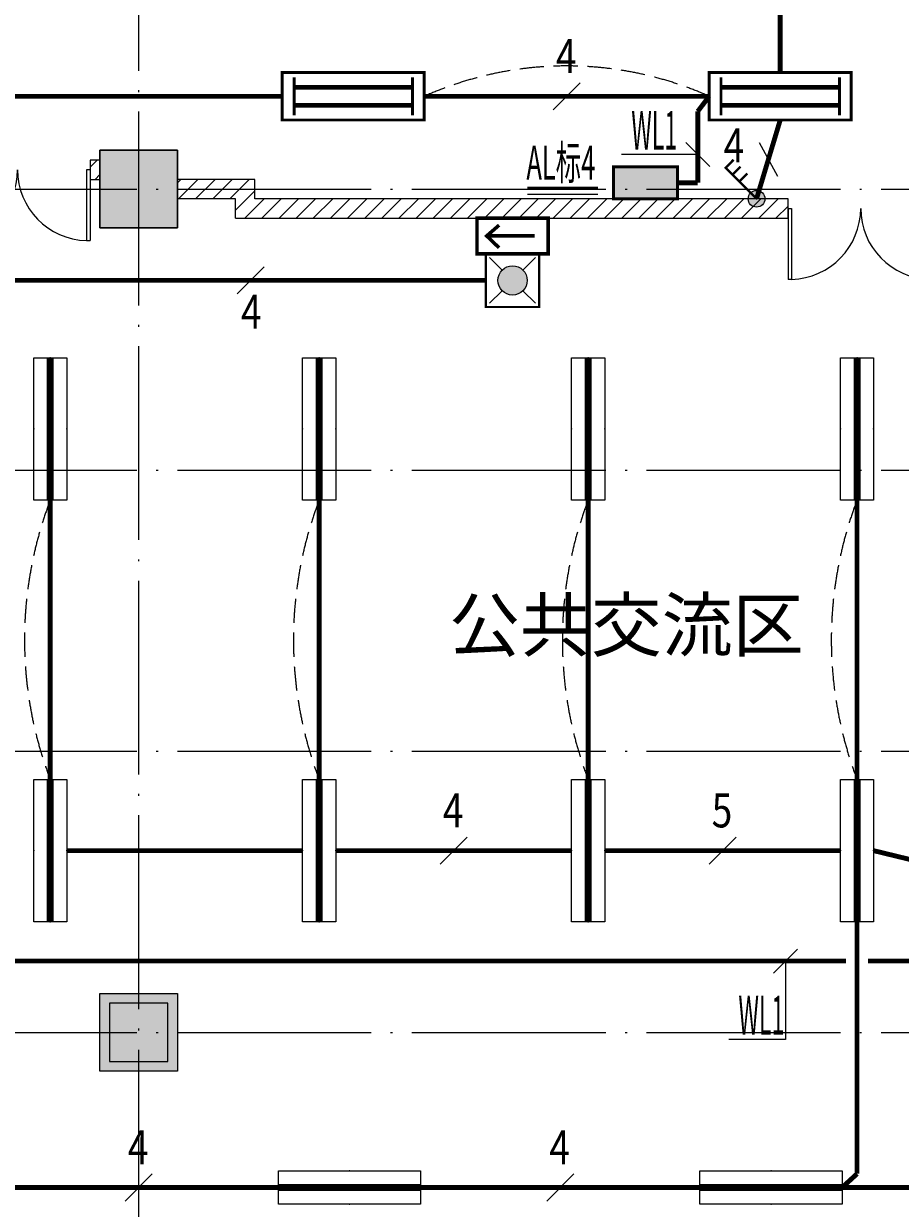
# Model space of a CAD drawing. Extents: x 4029809 to 5183336, y -626890 to -66837.
# Drawn here: x 4456391 to 4465436, y -350854 to -338633 of the extents above; entities that cross this region are included whole.
import ezdxf
from ezdxf.enums import TextEntityAlignment as Align

# ---------------------------------------------------------------- set-up
doc = ezdxf.new("R2010")
doc.units = 0
doc.header["$LTSCALE"] = 1000
doc.header["$MEASUREMENT"] = 0
for name, pattern in [('DASH', [0.35, 0.25, -0.1]), ('学生综合服务中心$0$CONTINOUS', [0]), ('学生综合服务中心$0$DOTE', [2.42, 2, -0.2, 0.02, -0.2])]:
    doc.linetypes.add(name, pattern=pattern)
for name, color, linetype in [('DIM-应急', 3, 'Continuous'), ('DIM-照明', 3, 'Continuous'), ('EQUIP-照明', 3, 'Continuous'), ('WIRE-应急', 1, 'DASH'), ('WIRE-照明', 7, 'Continuous'), ('学生综合服务中心$0$COLU', 7, 'Continuous'), ('学生综合服务中心$0$COLUMN', 2, 'Continuous'), ('学生综合服务中心$0$DOTE', 26, 'Continuous'), ('学生综合服务中心$0$PUB_HATCH', 8, 'Continuous'), ('学生综合服务中心$0$PUB_TEXT', 7, 'Continuous'), ('学生综合服务中心$0$WALL', 2, 'Continuous'), ('学生综合服务中心$0$WINDOW', 141, 'Continuous'), ('学生综合服务中心$0$填充', 8, 'Continuous'), ('学生综合服务中心$0$大样', 7, '学生综合服务中心$0$CONTINOUS'), ('电气', 3, 'Continuous')]:
    doc.layers.add(name, color=color, linetype=linetype)
doc.styles.add('_TEL_DIM', font='SIMPLEX', dxfattribs={"width": 0.55, "height": 4, "bigfont": '@GBCBIG'})
doc.styles.add('FHZ', font='romans.shx', dxfattribs={"width": 0.7, "height": 350, "bigfont": 'fhztxt.shx'})
doc.styles.add('ROMAND', font='romand.shx', dxfattribs={"width": 0.55, "height": 350, "bigfont": 'fhztxt.shx'})
doc.styles.get("Standard").update_dxf_attribs({"font": 'romans.shx', "width": 0.7, "height": 300, "bigfont": 'fhztxt.shx'})
doc.styles.add('学生综合服务中心$0$_TCH_DIM', font='SIMPLEX', dxfattribs={"bigfont": 'GBCBIG'})
pattern_1 = [(45, (2429338, -295674.22), (-88.388383, 88.388383), [])]

# ---------------------------------------------------------------- blocks, each defined once
blk = doc.blocks.new('$equip_U$00000669(PC201606292014)')
at = {"const_width": 0.0556}
blk.add_lwpolyline([(-1.333, -0.444), (1.333, -0.444), (1.333, 0.444), (-1.333, 0.444)], close=True, dxfattribs=at)
for points, const_width in [([(-1.111, -0.356), (-1.111, 0.356)], 0.0556), ([(1.111, -0.356), (1.111, 0.356)], 0.0556), ([(-1.111, 0.167), (1.111, 0.167)], 0.0889), ([(-1.111, -0.167), (1.111, -0.167)], 0.0889)]:
    blk.add_lwpolyline(points, dxfattribs=dict(const_width=const_width))
for p in [(0, 0.444), (-1.333, 0), (1.333, 0), (0, -0.444)]:
    blk.add_point(p)
at = {"color": 7, "style": '_TEL_DIM', "flags": 1}
for tag in ['A', 'REMARK']:
    blk.add_attdef(tag, text='', height=0.0000182, dxfattribs=at).set_placement((0, 0), align=Align.MIDDLE_CENTER)
at = {"color": 7, "style": '_TEL_DIM'}
blk.add_attdef('$TEXT$', text='', height=0.0000182, dxfattribs=at).set_placement((0, 0), align=Align.MIDDLE_CENTER)
blk = doc.blocks.new('$equip_U$00000409(PC201606292014)')
blk.add_hatch(color=256).paths.add_polyline_path([(-0.156, 0.156, 1), (0.156, 0.156, 1)])
at = {"const_width": 0.0444}
for points in [[(0, 0.156), (0.581, 0.737), (0.731, 0.588)], [(0.324, 0.479), (0.473, 0.33)], [(0.453, 0.608), (0.602, 0.459)]]:
    blk.add_lwpolyline(points, dxfattribs=at)
blk.add_circle((0, 0.156), 0.156)
blk.add_point((0, 0.156))
at = {"style": '_TEL_DIM', "flags": 1}
blk.add_attdef('A', text='', height=0.0000222, dxfattribs=at).set_placement((0, 0), align=Align.MIDDLE_CENTER)
blk = doc.blocks.new('$TelecSys$00000095')
blk.add_line((0.4, 0.4), (-0.4, -0.4))
at = {"width": 0.8}
blk.add_attdef('N', text='', height=1, dxfattribs=at).set_placement((-0.017, 1.056), align=Align.MIDDLE)
blk = doc.blocks.new('$equip_U$00000613(PC201606292014)')
at = {"color": 3}
for p, q in [((0.6, 0.6), (-0.6, 0.6)), ((-0.6, 0.6), (-0.6, 0)), ((0.6, 0), (0.6, 0.6)), ((-0.6, 0), (0.6, 0))]:
    blk.add_line(p, q, dxfattribs=at)
at = {"color": 3, "const_width": 0.06}
blk.add_lwpolyline([(-0.6, 0), (-0.6, 0.6), (0.6, 0.6), (0.6, 0)], close=True, dxfattribs=at)
at = {"color": 7}
for p in [(0, 0.6), (-0.6, 0.3), (0.6, 0.3), (0, 0)]:
    blk.add_point(p, dxfattribs=at)
at = {"color": 3}
blk.add_solid([(-0.6, 0.6), (0.6, 0.6), (-0.6, 0), (0.6, 0)], dxfattribs=at)
at = {"color": 7, "style": 'FHZ'}
blk.add_attdef('$TEXT$', text='', height=0.0000222, dxfattribs=at).set_placement((0, 0), align=Align.MIDDLE_CENTER)
blk.add_attdef('$TEXT$', text='', height=0.0000222, dxfattribs=at).set_placement((0, 0), align=Align.MIDDLE_CENTER)
at = {"color": 7, "style": 'FHZ', "flags": 1}
for tag in ['A', 'REMARK']:
    blk.add_attdef(tag, text='', height=0.0000222, dxfattribs=at).set_placement((0, 0), align=Align.MIDDLE_CENTER)
blk = doc.blocks.new('$equip_U$00000667(PC201606292014)')
at = {"color": 3}
blk.add_lwpolyline([(-1.333, -0.311), (-1.333, 0.311), (1.333, 0.311), (1.333, -0.311)], close=True, dxfattribs=at)
at = {"color": 3, "const_width": 0.133}
blk.add_lwpolyline([(1.333, 0), (-1.333, 0)], dxfattribs=at)
for p in [(0, 0.311), (-1.333, 0), (1.333, 0), (0, -0.311)]:
    blk.add_point(p)
at = {"color": 3, "style": '_TEL_DIM'}
blk.add_attdef('$TEXT$', text='', height=0.0000222, rotation=90, dxfattribs=at).set_placement((0, 0), align=Align.MIDDLE_CENTER)
at = {"color": 3, "style": '_TEL_DIM', "flags": 1}
blk.add_attdef('REMARK', text='', height=0.0000182, rotation=90, dxfattribs=at).set_placement((0, 0), align=Align.MIDDLE_CENTER)
at = {"color": 7, "style": '_TEL_DIM', "flags": 1}
for tag in ['A', 'REMARK']:
    blk.add_attdef(tag, text='', height=0.0000182, dxfattribs=at).set_placement((0, 0), align=Align.MIDDLE_CENTER)
at = {"color": 7, "style": '_TEL_DIM'}
blk.add_attdef('$TEXT$', text='', height=0.00002, dxfattribs=at).set_placement((0, 0), align=Align.MIDDLE_CENTER)
blk = doc.blocks.new('$equip_U$00000635(PC201606292014)')
at = {"const_width": 0.0667}
blk.add_lwpolyline([(0.667, 0), (0.667, 0.667), (-0.667, 0.667), (-0.667, 0)], close=True, dxfattribs=at)
for points in [[(0.252, 0.556), (0.484, 0.333), (0.252, 0.131)], [(0.474, 0.333), (-0.416, 0.333)]]:
    blk.add_lwpolyline(points, dxfattribs=at)
for p in [(0, 0.667), (-0.667, 0.333), (0.667, 0.333), (0, 0)]:
    blk.add_point(p)
at = {"color": 7, "style": '_TEL_DIM', "flags": 1}
for tag in ['A', 'REMARK']:
    blk.add_attdef(tag, text='', height=0.0000222, dxfattribs=at).set_placement((0, 0), align=Align.MIDDLE_CENTER)
at = {"color": 7, "style": '_TEL_DIM'}
blk.add_attdef('$TEXT$', text='', height=0.0000222, dxfattribs=at).set_placement((0, 0), align=Align.MIDDLE_CENTER)
blk = doc.blocks.new('$equip$00002604')
blk.add_hatch(color=256).paths.add_polyline_path([(0.275, 0.5, 1), (-0.274, 0.5, 1)])
for p, q in [((-0.429, 0.929), (-0.194, 0.694)), ((0.194, 0.694), (0.429, 0.929)), ((-0.429, 0.071), (-0.194, 0.306)), ((0.194, 0.306), (0.429, 0.071))]:
    blk.add_line(p, q)
at = {"const_width": 0.04}
blk.add_lwpolyline([(-0.5, 1), (-0.5, 0), (0.5, 0), (0.5, 1), (-0.5, 1), (-0.5, 0)], dxfattribs=at)
blk.add_lwpolyline([(-0.5, 1), (-0.5, 0), (0.5, 0), (0.5, 1)], close=True)
blk.add_circle((0, 0.5), 0.275)
for p in [(0, 1), (-0.5, 0.5), (0.5, 0.5), (0, 0)]:
    blk.add_point(p)
at = {"color": 7, "style": '_TEL_DIM', "flags": 1}
blk.add_attdef('A', text='', height=0.000025, dxfattribs=at).set_placement((0, 0), align=Align.MIDDLE_CENTER)
blk = doc.blocks.new('学生综合服务中心$0$1c柱')
at = {"layer": '学生综合服务中心$0$填充'}
for points in [[(3125207, 70229), (3126007, 70229), (3126007, 69429), (3125207, 69429)], [(3125207, 61529), (3126007, 61529), (3126007, 60729), (3125207, 60729)]]:
    blk.add_hatch(color=256, dxfattribs=at).paths.add_polyline_path(points)
at = {"layer": '学生综合服务中心$0$COLU'}
for points in [[(3125207, 70229), (3126007, 70229), (3126007, 69429), (3125207, 69429)], [(3125207, 61529), (3126007, 61529), (3126007, 60729), (3125207, 60729)]]:
    blk.add_lwpolyline(points, close=True, dxfattribs=at)
blk = doc.blocks.new('学生综合服务中心$0$$DorLib2D$00000002')
for p, q in [((-0.5, 0), (-0.5, 0.4875)), ((-0.475, 0.4875), (-0.5, 0.4875)), ((-0.475, 0), (-0.475, 0.4875)), ((0.475, 0), (0.475, 0.4875)), ((0.475, 0.4875), (0.5, 0.4875)), ((0.5, 0), (0.5, 0.4875)), ((-0.5, 0), (-0.475, 0)), ((0.5, 0), (0.475, 0))]:
    blk.add_line(p, q)
at = {"lineweight": 13}
for centre, start, end in [((-0.4875, 0), 0, 88.53072), ((0.4875, 0), 91.46928, 180)]:
    blk.add_arc(centre, 0.4875, start, end, dxfattribs=at)
blk = doc.blocks.new('学生综合服务中心$0$_FZH')
blk.add_lwpolyline([(-0.5, -0.5), (0.5, -0.5), (0.5, 0.5), (-0.5, 0.5)], close=True)
at = {"layer": '学生综合服务中心$0$PUB_HATCH'}
blk.add_solid([(-0.5, -0.5), (0.5, -0.5), (-0.5, 0.5), (0.5, 0.5)], dxfattribs=at)

msp = doc.modelspace()

# ---------------------------------------------------------------- hatches: boundary and pattern name
at = {"layer": '学生综合服务中心$0$PUB_HATCH'}
h = msp.add_hatch(dxfattribs=at)
h.set_pattern_fill('普通砖', color=256, scale=50, style=0)
h.set_pattern_definition(pattern_1)
h.paths.add_polyline_path([(4457177.2, -340239), (4457177.2, -340039), (4457077.2, -340039), (4457077.2, -340239)])
h = msp.add_hatch(dxfattribs=at)
h.set_pattern_fill('普通砖', color=256, scale=50, style=0)
h.set_pattern_definition(pattern_1)
h.paths.add_polyline_path([(4457977.2, -340239), (4457977.2, -340439), (4458577.2, -340439), (4458777.2, -340239)])
h = msp.add_hatch(dxfattribs=at)
h.set_pattern_fill('普通砖', color=256, scale=50, style=0)
h.set_pattern_definition(pattern_1)
h.paths.add_polyline_path([(4458577.2, -340639), (4458777.2, -340439), (4458777.2, -340239), (4458577.2, -340439)])
h = msp.add_hatch(dxfattribs=at)
h.set_pattern_fill('普通砖', color=256, scale=50, style=0)
h.set_pattern_definition(pattern_1)
h.paths.add_polyline_path([(4458577.2, -340639), (4464277.2, -340639), (4464277.2, -340439), (4458777.2, -340439)])

# ---------------------------------------------------------------- linework, layer by layer
at = {"layer": 'DIM-照明'}
for p, q in [((4463469.6, -340107.2), (4463222.1, -339859.7)), ((4464127.5, -348426.9), (4464375, -348179.5))]:
    msp.add_line(p, q, dxfattribs=at)
for points in [[(4463146.1, -339983.4), (4462560.6, -339983.4)], [(4463345.9, -339983.4), (4463146.1, -339983.4)], [(4464251.2, -348303.2), (4464251.2, -349110.8)], [(4464251.2, -349110.8), (4463665.7, -349110.8)]]:
    msp.add_lwpolyline(points, dxfattribs=at)
at = {"layer": 'WIRE-应急', "linetype": 'DASH', "const_width": 50}
msp.add_lwpolyline([(4461159.7, -341280.7), (4456020.6, -341280.7)], dxfattribs=at)
at = {"layer": 'WIRE-照明', "linetype": 'Continuous', "const_width": 50}
for points in [[(4464197, -339137.3), (4464197, -337529.1)], [(4456119, -339381.8), (4459058, -339381.8)], [(4460524.7, -339381.8), (4463463.7, -339381.8)], [(4463345.9, -339537.6), (4463463.7, -339381.8)], [(4463345.9, -340274), (4463345.9, -339537.6)], [(4463952.7, -340439), (4464197, -339626.2)], [(4463137.2, -340274), (4463345.9, -340274)], [(4456664.6, -346430.7), (4456664.6, -343547.4)], [(4459439.6, -346430.7), (4459439.6, -343547.4)], [(4462214.6, -346430.7), (4462214.6, -343547.4)], [(4464989.6, -346430.7), (4464989.6, -343547.4)], [(4456835.8, -347164), (4459268.5, -347164)], [(4459610.8, -347164), (4462043.5, -347164)], [(4462385.8, -347164), (4464818.5, -347164)], [(4465160.8, -347164), (4466377.2, -347459.5)], [(4464989.6, -347897.4), (4464989.6, -350497.8)], [(4464877.1, -348303.2), (4454542, -348303.2)], [(4466047.2, -348303.2), (4465102.1, -348303.2)], [(4464835.5, -350639), (4464989.6, -350497.8)], [(4456110.5, -350639), (4459018.8, -350639)], [(4460485.5, -350639), (4463368.8, -350639)], [(4464835.5, -350639), (4467718.8, -350639)]]:
    msp.add_lwpolyline(points, dxfattribs=at)
at = {"layer": '学生综合服务中心$0$DOTE', "linetype": '学生综合服务中心$0$DOTE'}
for p, q in [((4457577.2, -365739), (4457577.2, -327639)), ((4445877.2, -340339), (4539877.2, -340339)), ((4445877.2, -343239), (4539877.2, -343239)), ((4445877.2, -346139), (4539877.2, -346139)), ((4445877.2, -349039), (4539877.2, -349039))]:
    msp.add_line(p, q, dxfattribs=at)
at = {"layer": '学生综合服务中心$0$WALL'}
for p, q in [((4457177.2, -340039), (4457077.2, -340039)), ((4457077.2, -340039), (4457077.2, -340239)), ((4457077.2, -340239), (4457177.2, -340239)), ((4458777.2, -340239), (4457977.2, -340239)), ((4458777.2, -340439), (4458777.2, -340239)), ((4458577.2, -340439), (4457977.2, -340439)), ((4458577.2, -340639), (4458577.2, -340439)), ((4464277.2, -340439), (4458777.2, -340439)), ((4464277.2, -340639), (4464277.2, -340439)), ((4458577.2, -340639), (4464277.2, -340639))]:
    msp.add_line(p, q, dxfattribs=at)
at = {"layer": '电气'}
msp.add_line((4461587.5, -340390.7), (4462315.5, -340390.7), dxfattribs=at)
msp.add_lwpolyline([(4461587.5, -340327.7, 26.2, 26.2, 0), (4462315.5, -340327.7, 0, 0, 0)], format="xyseb", dxfattribs=at)
at = {"layer": '电气', "color": 4, "linetype": 'DASH'}
for centre, radius, start, end in [((4461994.2, -342672.2), 3603.6, 65.93413, 114.0659), ((4460439.8, -344989), 4041, 159.09894, 200.90107), ((4463214.8, -344989), 4041, 159.09894, 200.90107), ((4465989.8, -344989), 4041, 159.09894, 200.90107), ((4468764.8, -344989), 4041, 159.09894, 200.90107)]:
    msp.add_arc(centre, radius, start, end, dxfattribs=at)

# ---------------------------------------------------------------- block references
at = {"layer": 'DIM-应急'}
ref = msp.add_blockref('$TelecSys$00000095', (4458732.3, -341280.7), dxfattribs=dict(at, xscale=350, yscale=350, zscale=350, rotation=179.999961675186))
ref.add_attrib('N', '4', dxfattribs={"layer": '0', "color": 7, "height": 350, "width": 0.8}).set_placement((4458738.4, -341650.1), align=Align.MIDDLE)
at = {"layer": 'DIM-照明'}
ref = msp.add_blockref('$TelecSys$00000095', (4461994.2, -339381.8), dxfattribs=dict(at, xscale=350, yscale=350, zscale=350, rotation=1.501721370347576e-05))
ref.add_attrib('N', '4', dxfattribs={"layer": '0', "color": 7, "height": 350, "width": 0.8}).set_placement((4461988.1, -339012.3), align=Align.MIDDLE)
ref = msp.add_blockref('$TelecSys$00000095', (4464074.9, -340032.6), dxfattribs=dict(at, xscale=350, yscale=350, zscale=350, rotation=73.27317932021664))
ref.add_attrib('N', '4', dxfattribs={"layer": '0', "color": 7, "height": 350, "width": 0.8}).set_placement((4463719.3, -339932.1), align=Align.MIDDLE)
ref = msp.add_blockref('$TelecSys$00000095', (4460827.1, -347164), dxfattribs=dict(at, xscale=350, yscale=350, zscale=350))
ref.add_attrib('N', '4', dxfattribs={"layer": '0', "color": 7, "height": 350, "width": 0.8}).set_placement((4460821, -346794.6), align=Align.MIDDLE)
ref = msp.add_blockref('$TelecSys$00000095', (4463602.1, -347164), dxfattribs=dict(at, xscale=350, yscale=350, zscale=350))
ref.add_attrib('N', '5', dxfattribs={"layer": '0', "color": 7, "height": 350, "width": 0.8}).set_placement((4463596, -346794.6), align=Align.MIDDLE)
ref = msp.add_blockref('$TelecSys$00000095', (4457577.2, -350639), dxfattribs=dict(at, xscale=350, yscale=350, zscale=350, rotation=359.9999847578435))
ref.add_attrib('N', '4', dxfattribs={"layer": '0', "color": 7, "height": 350, "width": 0.8}).set_placement((4457571.1, -350269.5), align=Align.MIDDLE)
ref = msp.add_blockref('$TelecSys$00000095', (4461927.2, -350639), dxfattribs=dict(at, xscale=350, yscale=350, zscale=350, rotation=1.511372864158549e-05))
ref.add_attrib('N', '4', dxfattribs={"layer": '0', "color": 7, "height": 350, "width": 0.8}).set_placement((4461921.1, -350269.5), align=Align.MIDDLE)
at = {"layer": 'EQUIP-照明', "xscale": 550, "yscale": 550, "zscale": 550}
for p in [(4459791.3, -339381.8), (4464197, -339381.8)]:
    msp.add_blockref('$equip_U$00000669(PC201606292014)', p, dxfattribs=at).add_auto_attribs({'$TEXT$': 'REMARK'})
at = {"layer": 'EQUIP-照明'}
ref = msp.add_blockref('$equip_U$00000613(PC201606292014)', (4462807.2, -340439), dxfattribs=dict(at, xscale=550, yscale=550, zscale=550))
ref.add_attrib('$TEXT$', 'REMARK', dxfattribs={"layer": '0', "color": 7, "height": 0.0122, "style": 'FHZ'}).set_placement((4462807.2, -340439), align=Align.MIDDLE_CENTER)
ref.add_attrib('$TEXT$', 'REMARK', dxfattribs={"layer": '0', "color": 7, "height": 0.0122, "style": 'FHZ'}).set_placement((4462807.2, -340439), align=Align.MIDDLE_CENTER)
at = {"layer": 'EQUIP-照明', "xscale": 550, "yscale": 550, "zscale": 550}
for name, p, rotation in [('$equip_U$00000409(PC201606292014)', (4464038.3, -340439), 90), ('$equip$00002604', (4461434.7, -341005.7), 180)]:
    msp.add_blockref(name, p, dxfattribs=dict(at, rotation=rotation))
at = {"layer": 'EQUIP-照明'}
ref = msp.add_blockref('$equip_U$00000635(PC201606292014)', (4461434.7, -340639), dxfattribs=dict(at, xscale=550, yscale=550, zscale=550, rotation=180))
ref.add_attrib('$TEXT$', 'REMARK', dxfattribs={"layer": '0', "color": 7, "height": 0.0122, "style": '_TEL_DIM'}).set_placement((4461434.8, -340639), align=Align.MIDDLE_CENTER)
ref = msp.add_blockref('$equip_U$00000667(PC201606292014)', (4456664.7, -342814), dxfattribs=dict(at, xscale=550, yscale=550, zscale=550, rotation=90))
ref.add_attrib('$TEXT$', 'REMARK', dxfattribs={"layer": '0', "color": 3, "height": 0.0122, "rotation": 180, "style": '_TEL_DIM'}).set_placement((4456664.6, -342814), align=Align.MIDDLE_CENTER)
ref.add_attrib('$TEXT$', '$TEXT$', dxfattribs={"layer": '0', "color": 7, "height": 0.011, "rotation": 90, "style": '_TEL_DIM'}).set_placement((4456664.6, -342814), align=Align.MIDDLE_CENTER)
ref = msp.add_blockref('$equip_U$00000667(PC201606292014)', (4459439.7, -342814), dxfattribs=dict(at, xscale=550, yscale=550, zscale=550, rotation=90))
ref.add_attrib('$TEXT$', 'REMARK', dxfattribs={"layer": '0', "color": 3, "height": 0.0122, "rotation": 180, "style": '_TEL_DIM'}).set_placement((4459439.6, -342814), align=Align.MIDDLE_CENTER)
ref.add_attrib('$TEXT$', '$TEXT$', dxfattribs={"layer": '0', "color": 7, "height": 0.011, "rotation": 90, "style": '_TEL_DIM'}).set_placement((4459439.6, -342814), align=Align.MIDDLE_CENTER)
ref = msp.add_blockref('$equip_U$00000667(PC201606292014)', (4462214.7, -342814), dxfattribs=dict(at, xscale=550, yscale=550, zscale=550, rotation=90))
ref.add_attrib('$TEXT$', 'REMARK', dxfattribs={"layer": '0', "color": 3, "height": 0.0122, "rotation": 180, "style": '_TEL_DIM'}).set_placement((4462214.6, -342814), align=Align.MIDDLE_CENTER)
ref.add_attrib('$TEXT$', '$TEXT$', dxfattribs={"layer": '0', "color": 7, "height": 0.011, "rotation": 90, "style": '_TEL_DIM'}).set_placement((4462214.6, -342814), align=Align.MIDDLE_CENTER)
ref = msp.add_blockref('$equip_U$00000667(PC201606292014)', (4464989.7, -342814), dxfattribs=dict(at, xscale=550, yscale=550, zscale=550, rotation=90))
ref.add_attrib('$TEXT$', 'REMARK', dxfattribs={"layer": '0', "color": 3, "height": 0.0122, "rotation": 180, "style": '_TEL_DIM'}).set_placement((4464989.6, -342814), align=Align.MIDDLE_CENTER)
ref.add_attrib('$TEXT$', '$TEXT$', dxfattribs={"layer": '0', "color": 7, "height": 0.011, "rotation": 90, "style": '_TEL_DIM'}).set_placement((4464989.6, -342814), align=Align.MIDDLE_CENTER)
ref = msp.add_blockref('$equip_U$00000667(PC201606292014)', (4456664.7, -347164), dxfattribs=dict(at, xscale=550, yscale=550, zscale=550, rotation=90))
ref.add_attrib('$TEXT$', 'REMARK', dxfattribs={"layer": '0', "color": 3, "height": 0.0122, "rotation": 180, "style": '_TEL_DIM'}).set_placement((4456664.6, -347164), align=Align.MIDDLE_CENTER)
ref.add_attrib('$TEXT$', '$TEXT$', dxfattribs={"layer": '0', "color": 7, "height": 0.011, "rotation": 90, "style": '_TEL_DIM'}).set_placement((4456664.6, -347164), align=Align.MIDDLE_CENTER)
ref = msp.add_blockref('$equip_U$00000667(PC201606292014)', (4459439.7, -347164), dxfattribs=dict(at, xscale=550, yscale=550, zscale=550, rotation=90))
ref.add_attrib('$TEXT$', 'REMARK', dxfattribs={"layer": '0', "color": 3, "height": 0.0122, "rotation": 180, "style": '_TEL_DIM'}).set_placement((4459439.6, -347164), align=Align.MIDDLE_CENTER)
ref.add_attrib('$TEXT$', '$TEXT$', dxfattribs={"layer": '0', "color": 7, "height": 0.011, "rotation": 90, "style": '_TEL_DIM'}).set_placement((4459439.6, -347164), align=Align.MIDDLE_CENTER)
ref = msp.add_blockref('$equip_U$00000667(PC201606292014)', (4462214.7, -347164), dxfattribs=dict(at, xscale=550, yscale=550, zscale=550, rotation=90))
ref.add_attrib('$TEXT$', 'REMARK', dxfattribs={"layer": '0', "color": 3, "height": 0.0122, "rotation": 180, "style": '_TEL_DIM'}).set_placement((4462214.6, -347164), align=Align.MIDDLE_CENTER)
ref.add_attrib('$TEXT$', '$TEXT$', dxfattribs={"layer": '0', "color": 7, "height": 0.011, "rotation": 90, "style": '_TEL_DIM'}).set_placement((4462214.6, -347164), align=Align.MIDDLE_CENTER)
ref = msp.add_blockref('$equip_U$00000667(PC201606292014)', (4464989.7, -347164), dxfattribs=dict(at, xscale=550, yscale=550, zscale=550, rotation=90))
ref.add_attrib('$TEXT$', 'REMARK', dxfattribs={"layer": '0', "color": 3, "height": 0.0122, "rotation": 180, "style": '_TEL_DIM'}).set_placement((4464989.6, -347164), align=Align.MIDDLE_CENTER)
ref.add_attrib('$TEXT$', '$TEXT$', dxfattribs={"layer": '0', "color": 7, "height": 0.011, "rotation": 90, "style": '_TEL_DIM'}).set_placement((4464989.6, -347164), align=Align.MIDDLE_CENTER)
ref = msp.add_blockref('$equip_U$00000667(PC201606292014)', (4459752.2, -350639), dxfattribs=dict(at, xscale=550, yscale=550, zscale=550))
ref.add_attrib('$TEXT$', 'REMARK', dxfattribs={"layer": '0', "color": 3, "height": 0.0122, "rotation": 90, "style": '_TEL_DIM'}).set_placement((4459752.2, -350639), align=Align.MIDDLE_CENTER)
ref.add_attrib('$TEXT$', '$TEXT$', dxfattribs={"layer": '0', "color": 7, "height": 0.011, "style": '_TEL_DIM'}).set_placement((4459752.2, -350639), align=Align.MIDDLE_CENTER)
ref = msp.add_blockref('$equip_U$00000667(PC201606292014)', (4464102.2, -350639), dxfattribs=dict(at, xscale=550, yscale=550, zscale=550))
ref.add_attrib('$TEXT$', 'REMARK', dxfattribs={"layer": '0', "color": 3, "height": 0.0122, "rotation": 90, "style": '_TEL_DIM'}).set_placement((4464102.2, -350639), align=Align.MIDDLE_CENTER)
ref.add_attrib('$TEXT$', '$TEXT$', dxfattribs={"layer": '0', "color": 7, "height": 0.011, "style": '_TEL_DIM'}).set_placement((4464102.2, -350639), align=Align.MIDDLE_CENTER)
at = {"layer": '学生综合服务中心$0$COLUMN'}
for p, xscale, yscale, zscale in [((4457577.2, -340339), 800, 800, 800), ((4457577.2, -349039), 600.0000000011642, 600.0000000011642, 600.0000000011642)]:
    msp.add_blockref('学生综合服务中心$0$_FZH', p, dxfattribs=dict(at, xscale=xscale, yscale=yscale, zscale=zscale))
at = {"layer": '学生综合服务中心$0$WINDOW', "xscale": -1500, "yscale": -1500, "zscale": -1500}
for p in [(4456327.2, -340139), (4465027.2, -340539)]:
    msp.add_blockref('学生综合服务中心$0$$DorLib2D$00000002', p, dxfattribs=at)
at = {"layer": '学生综合服务中心$0$大样'}
msp.add_blockref('学生综合服务中心$0$1c柱', (1331969.9, -410167.5), dxfattribs=at)

# ---------------------------------------------------------------- texts
at = {"layer": 'DIM-照明', "color": 7, "style": '_TEL_DIM', "width": 0.44}
for p in [(4462660.6, -339933.4), (4463765.7, -349060.8)]:
    msp.add_text('WL1', height=400, dxfattribs=at).set_placement(p)
at = {"layer": '学生综合服务中心$0$PUB_TEXT', "style": '学生综合服务中心$0$_TCH_DIM'}
msp.add_text('公共交流区', height=536.17, dxfattribs=at).set_placement((4460780.7, -345103.4))
at = {"layer": '电气', "color": 7, "style": 'ROMAND', "width": 0.55}
msp.add_text('AL标4', height=350, dxfattribs=at).set_placement((4461578.1, -340240.2))

doc.saveas('drawing.dxf')
